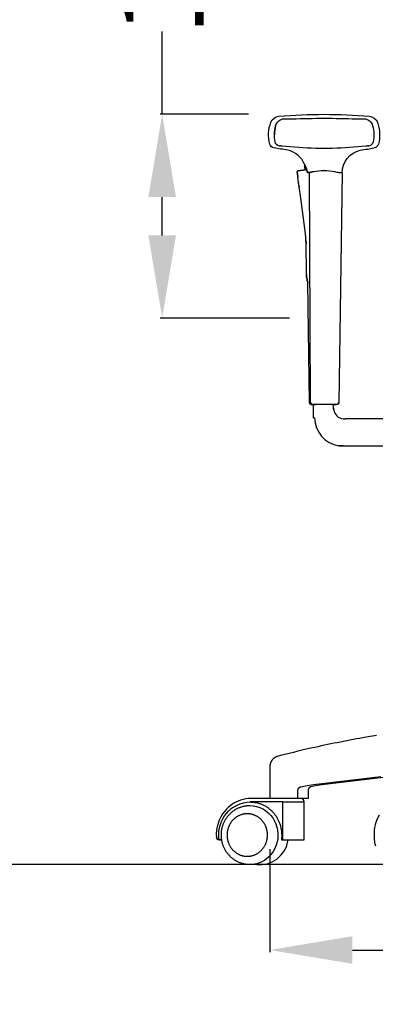
# Model space of a CAD drawing. Units: centimetres. Extents: x 2956 to 3836, y 884 to 1094.
# Drawn here: x 3360 to 3390, y 894 to 978 of the extents above; entities that cross this region are included whole.
import ezdxf

# ---------------------------------------------------------------- set-up
doc = ezdxf.new("R2010")
doc.units = ezdxf.units.CM
doc.layers.add('NURUS DIMENSION', color=7, linetype='Continuous')
doc.layers.add('NURUS ELEVATION', color=7, linetype='Continuous')
doc.styles.add('ARIAL', font='arial.ttf')
doc.dimstyles.new('yeni', dxfattribs={"dimtxt": 7, "dimasz": 7, "dimexe": 0.18, "dimexo": 0.0625, "dimgap": 0.09, "dimtad": 0, "dimdec": 0, "dimlfac": 10, "dimzin": 0, "dimdsep": 46, "dimtxsty": 'ARIAL', "dimcen": 0.09, "dimadec": 0, "dimazin": 0, "dimtfac": 1, "dimtdec": 0, "dimtofl": 0, "dimtmove": 0, "dimatfit": 3, "dimfxl": 1, "dimtolj": 1, "dimtzin": 0, "dimarcsym": 0})

# ---------------------------------------------------------------- blocks, each defined once
blk = doc.blocks.new('*D10')
at = {"layer": 'DEFPOINTS', "color": 0, "transparency": 16777216}
for p in [(3380.675, 907.524), (3447.668, 907.524), (3380.675, 898.918)]:
    blk.add_point(p, dxfattribs=at)
at = {"layer": 'NURUS DIMENSION', "color": 0, "lineweight": -2, "transparency": 16777216}
for p, q in [((3380.675, 907.461), (3380.675, 898.738)), ((3447.668, 907.461), (3447.668, 898.738)), ((3387.675, 898.918), (3406.341, 898.918)), ((3440.668, 898.918), (3422.002, 898.918))]:
    blk.add_line(p, q, dxfattribs=at)
at = {"layer": 'NURUS DIMENSION', "color": 0, "transparency": 16777216}
for points in [[(3387.675, 900.084), (3387.675, 897.751), (3380.675, 898.918)], [(3440.668, 900.084), (3440.668, 897.751), (3447.668, 898.918)]]:
    blk.add_solid(points, dxfattribs=at)
at = {"layer": 'NURUS DIMENSION', "color": 0, "transparency": 16777216, "insert": (3414.171, 898.918), "char_height": 7, "attachment_point": 5, "style": 'ARIAL'}
blk.add_mtext('\\A1;670', dxfattribs=at)
blk = doc.blocks.new('*D6')
at = {"layer": 'DEFPOINTS', "color": 0, "transparency": 16777216}
for p in [(3371.573, 969.605), (3378.93, 969.605), (3382.402, 952.362)]:
    blk.add_point(p, dxfattribs=at)
at = {"layer": 'NURUS DIMENSION', "color": 0, "lineweight": -2, "transparency": 16777216}
for p, q in [((3371.573, 969.605), (3371.573, 976.605)), ((3378.868, 969.605), (3371.393, 969.605)), ((3371.573, 959.362), (3371.573, 962.605)), ((3382.34, 952.362), (3371.393, 952.362))]:
    blk.add_line(p, q, dxfattribs=at)
at = {"layer": 'NURUS DIMENSION', "color": 0, "transparency": 16777216}
for points in [[(3370.406, 962.605), (3372.74, 962.605), (3371.573, 969.605)], [(3370.406, 959.362), (3372.74, 959.362), (3371.573, 952.362)]]:
    blk.add_solid(points, dxfattribs=at)
at = {"layer": 'NURUS DIMENSION', "color": 0, "transparency": 16777216, "insert": (3371.573, 993.849), "char_height": 7, "attachment_point": 5, "rotation": 90, "style": 'ARIAL'}
blk.add_mtext('\\A1;172-272', dxfattribs=at)
blk = doc.blocks.new('Breeze W_HR_LS_FRONT')
at = {"layer": 'NURUS ELEVATION'}
for p, q in [((-53.4, 38.992), (-53.501, 58.482)), ((-54.416, 57.623), (-54.473, 58.052)), ((-54.384, 57.395), (-54.41, 57.58)), ((-53.495, 38.989), (-53.637, 49.129)), ((-53.142, 37.726), (-53.152, 38.838)), ((-51.542, 38.851), (-52.963, 38.851)), ((-45.977, 37.632), (-50.449, 37.632))]:
    blk.add_line(p, q, dxfattribs=at)
for points in [[(-56.5, 60.547, -0.286973), (-56.849, 60.872, -0.157684), (-56.757, 62.716, -0.288168), (-56.077, 63.23, -0.042575), (-48.428, 63.23, -0.288168), (-47.748, 62.716, -0.157625), (-47.655, 60.872, -0.286973), (-48.005, 60.547)], [(-56.356, 62.432, -0.315527), (-55.649, 63.021), (-55.648, 63.02), (-55.647, 63.02), (-55.647, 63.02), (-55.646, 63.02), (-55.644, 63.019), (-55.642, 63.018), (-55.641, 63.018), (-55.639, 63.017), (-55.636, 63.017), (-55.634, 63.016), (-55.629, 63.015), (-55.623, 63.014), (-55.617, 63.013), (-55.611, 63.012), (-55.596, 63.011), (-55.578, 63.009), (-55.537, 63.007), (-55.431, 63.005), (-55.132, 63.008), (-54.95, 63.013, -0.008186), (-52.252, 63.058, -0.008186), (-49.555, 63.013), (-49.21, 63.005), (-49.074, 63.005), (-48.967, 63.007), (-48.926, 63.009), (-48.909, 63.011), (-48.894, 63.012), (-48.887, 63.013), (-48.881, 63.014), (-48.876, 63.015), (-48.871, 63.016), (-48.868, 63.017), (-48.866, 63.017), (-48.864, 63.018), (-48.862, 63.018), (-48.86, 63.019), (-48.859, 63.02), (-48.858, 63.02), (-48.857, 63.02), (-48.857, 63.02), (-48.856, 63.021, -0.315526), (-48.148, 62.432, -0.115051), (-48.104, 61.063, -0.308156), (-48.467, 60.708), (-48.471, 60.709), (-48.476, 60.71), (-48.481, 60.711), (-48.486, 60.712), (-48.491, 60.712), (-48.496, 60.713), (-48.505, 60.714), (-48.515, 60.714), (-48.525, 60.714), (-48.545, 60.714), (-48.586, 60.713), (-48.628, 60.711), (-48.711, 60.706), (-49.39, 60.643, -0.025245), (-52.252, 60.498, -0.025244), (-55.115, 60.643), (-55.793, 60.706), (-55.877, 60.711), (-55.918, 60.713), (-55.96, 60.714), (-55.98, 60.714), (-55.989, 60.714), (-55.999, 60.714), (-56.009, 60.713), (-56.014, 60.712), (-56.019, 60.712), (-56.024, 60.711), (-56.029, 60.71), (-56.033, 60.709), (-56.038, 60.708, -0.308155), (-56.401, 61.063, -0.115039), (-56.356, 62.432, 0.065578), (-56.459, 61.651)], [(-53.916, 59.167, 0.244136), (-55.321, 60.36, 0.038659), (-55.934, 60.446), (-56.483, 60.544)], [(-52.231, 58.635, -0.05661), (-51.37, 58.544, 0.022366), (-51.004, 58.482), (-50.894, 58.474), (-50.849, 58.469), (-50.829, 58.467), (-50.81, 58.465), (-50.794, 58.462), (-50.787, 58.461), (-50.78, 58.459), (-50.773, 58.458), (-50.767, 58.456), (-50.762, 58.455), (-50.759, 58.454), (-50.757, 58.453), (-50.755, 58.452), (-50.753, 58.451), (-50.751, 58.45), (-50.749, 58.45), (-50.748, 58.449), (-50.747, 58.449), (-50.746, 58.448), (-50.746, 58.448), (-50.745, 58.447), (-50.744, 58.447), (-50.743, 58.446), (-50.743, 58.446), (-50.742, 58.445), (-50.742, 58.445), (-50.742, 58.445), (-50.741, 58.445), (-50.741, 58.445), (-50.741, 58.444), (-50.741, 58.444), (-50.741, 58.444), (-50.74, 58.444), (-50.74, 58.443), (-50.74, 58.443), (-50.74, 58.443), (-50.74, 58.443), (-50.739, 58.442), (-50.739, 58.442), (-50.739, 58.442), (-50.739, 58.442), (-50.739, 58.441), (-50.739, 58.441), (-50.739, 58.441), (-50.738, 58.441), (-50.738, 58.44), (-50.738, 58.44), (-50.738, 58.44), (-50.738, 58.44), (-50.738, 58.44), (-50.738, 58.44), (-50.738, 58.44), (-50.738, 58.439), (-50.738, 58.439), (-50.738, 58.439), (-50.738, 58.439), (-50.738, 58.439), (-50.738, 58.439), (-50.738, 58.439), (-50.738, 58.439), (-50.738, 58.438), (-50.738, 58.438), (-50.738, 58.438, -0.345269), (-49.188, 60.359, -0.029591), (-48.571, 60.446), (-48.022, 60.544)], [(-53.136, 58.544, -0.022357), (-53.501, 58.482, 0.022357), (-53.136, 58.544, -0.056662), (-52.274, 58.635)], [(-50.738, 58.438), (-51.01, 38.989), (-51.02, 38.989, -0.397118), (-51.154, 38.851, 0.397118), (-51.02, 38.989)], [(-53.787, 52.76, 0.023037), (-53.876, 53.74), (-54.229, 56.306)], [(-51.438, 38.406), (-51.446, 38.501), (-51.438, 38.406, 0.348801), (-50.645, 37.636), (-50.473, 37.632), (-50.449, 37.632), (-50.473, 37.632)], [(-47.826, 10.863), (-48.707, 10.705, 0.009314), (-53.036, 9.846, 0.01038), (-55.935, 9.146), (-56.221, 9.066), (-56.24, 9.06), (-56.258, 9.054), (-56.276, 9.047), (-56.295, 9.04), (-56.314, 9.033), (-56.333, 9.024), (-56.352, 9.015), (-56.371, 9.006), (-56.39, 8.996), (-56.408, 8.986), (-56.427, 8.975), (-56.445, 8.964), (-56.463, 8.952), (-56.481, 8.939), (-56.499, 8.926), (-56.516, 8.913), (-56.533, 8.899), (-56.55, 8.885), (-56.566, 8.87), (-56.582, 8.855), (-56.597, 8.839), (-56.612, 8.823), (-56.627, 8.807), (-56.641, 8.79), (-56.655, 8.772), (-56.668, 8.755), (-56.681, 8.737), (-56.693, 8.719), (-56.705, 8.7), (-56.716, 8.682), (-56.727, 8.663), (-56.737, 8.643), (-56.747, 8.624), (-56.756, 8.604), (-56.765, 8.584), (-56.774, 8.564), (-56.782, 8.544), (-56.789, 8.523), (-56.797, 8.502), (-56.803, 8.48), (-56.81, 8.459), (-56.816, 8.437), (-56.821, 8.415), (-56.826, 8.393), (-56.831, 8.37), (-56.835, 8.347), (-56.839, 8.324), (-56.842, 8.301), (-56.845, 8.276), (-56.848, 8.25), (-56.852, 8.202), (-56.854, 8.154), (-56.855, 8.107), (-56.855, 5.529)], [(-58.441, 5.529, 0.083933), (-59.332, 5.375, 0.135425), (-60.664, 4.453, 0.190654), (-61.372, 2.229)], [(-61.147, 2.03, -0.033316), (-61.173, 2.421, -0.173913), (-60.52, 4.258, -0.223998), (-58.511, 5.224), (-58.447, 5.223), (-58.383, 5.221), (-58.319, 5.217), (-58.254, 5.211), (-58.189, 5.204), (-58.125, 5.195), (-58.06, 5.184), (-57.996, 5.171), (-57.931, 5.157), (-57.867, 5.142), (-57.803, 5.124), (-57.74, 5.105), (-57.677, 5.084), (-57.614, 5.061), (-57.552, 5.037), (-57.49, 5.011), (-57.429, 4.984), (-57.369, 4.955), (-57.309, 4.924), (-57.25, 4.892), (-57.192, 4.859), (-57.135, 4.824), (-57.079, 4.787), (-57.024, 4.75), (-56.97, 4.711), (-56.917, 4.67), (-56.865, 4.629), (-56.815, 4.586), (-56.765, 4.542), (-56.717, 4.497), (-56.67, 4.451), (-56.624, 4.404), (-56.579, 4.356), (-56.535, 4.307), (-56.493, 4.256), (-56.451, 4.204), (-56.41, 4.151), (-56.37, 4.096), (-56.332, 4.04), (-56.295, 3.984), (-56.259, 3.926), (-56.224, 3.867), (-56.191, 3.807), (-56.159, 3.746), (-56.128, 3.684), (-56.099, 3.622), (-56.071, 3.558), (-56.045, 3.494), (-56.02, 3.43), (-55.997, 3.364), (-55.976, 3.298), (-55.956, 3.232), (-55.937, 3.165), (-55.921, 3.098), (-55.906, 3.03), (-55.892, 2.963), (-55.88, 2.895), (-55.87, 2.827), (-55.861, 2.759), (-55.854, 2.691), (-55.849, 2.623), (-55.845, 2.555), (-55.842, 2.488), (-55.842, 2.421, -0.033376), (-55.868, 2.029), (-53.948, 2.029), (-53.948, 5.229)], [(-55.749, 5.229), (-53.995, 5.229, 0.000056), (-53.945, 5.229, 0.328972), (-54.158, 5.516)], [(-47.599, 4.098, 0.135719), (-48.031, 2.429), (-48.029, 2.324), (-48.025, 2.22), (-48.018, 2.116), (-48.007, 2.013), (-47.994, 1.91), (-47.979, 1.808), (-47.96, 1.707), (-47.938, 1.608), (-47.913, 1.506)], [(-61.374, 2.26, 0.492521), (-61.147, 2.03), (-60.919, 2.029), (-61.168, 2.029)], [(-57.951, -0.05, 0.198308), (-56.26, 0.394, 0.195666), (-55.295, 2.029)]]:
    blk.add_lwpolyline(points, format="xyb", dxfattribs=at)
for points in [[(-54.486, 58.15), (-54.525, 58.494, -0.195323), (-54.517, 58.551, 0.195323), (-54.525, 58.494)], [(-54.439, 58.612, 0.198375), (-54.505, 58.573, -0.198375)], [(-53.905, 58.974, -0.222019), (-53.888, 59.02), (-53.887, 59.022), (-53.888, 59.02, 0.222019)], [(-53.669, 58.468, 0.095555), (-53.895, 59.129, -0.095555)], [(-53.683, 49.5, -0.228776), (-53.737, 49.589, 0.228776), (-53.683, 49.5), (-53.679, 49.497)], [(-53.483, 38.989, 0.408266), (-53.344, 38.851, -0.408266)], [(-53.4, 38.989, 0.409377), (-53.261, 38.851, -0.409377)], [(-58.538, 4.929, -0.249236), (-56.603, 3.882, -0.149964), (-56.161, 2.429, -0.235121), (-57.157, 0.394, -0.162723), (-58.538, -0.071), (-58.596, -0.07), (-58.653, -0.068), (-58.711, -0.065), (-58.768, -0.06), (-58.825, -0.053), (-58.883, -0.045), (-58.94, -0.036), (-58.997, -0.026), (-59.053, -0.013), (-59.11, 0), (-59.165, 0.015), (-59.221, 0.031), (-59.276, 0.049), (-59.33, 0.067), (-59.384, 0.088), (-59.437, 0.109), (-59.495, 0.134), (-59.551, 0.16), (-59.607, 0.188), (-59.663, 0.217), (-59.717, 0.248), (-59.771, 0.28), (-59.823, 0.313), (-59.875, 0.348), (-59.926, 0.384), (-59.976, 0.422), (-60.025, 0.46), (-60.073, 0.501), (-60.121, 0.542), (-60.167, 0.585), (-60.212, 0.629), (-60.256, 0.674), (-60.299, 0.72), (-60.34, 0.767), (-60.38, 0.815), (-60.419, 0.864), (-60.457, 0.914), (-60.493, 0.965), (-60.528, 1.016), (-60.562, 1.069), (-60.595, 1.123), (-60.626, 1.177), (-60.656, 1.232), (-60.685, 1.288), (-60.712, 1.345), (-60.738, 1.403), (-60.762, 1.461), (-60.785, 1.52), (-60.805, 1.574), (-60.823, 1.629), (-60.841, 1.684), (-60.857, 1.74), (-60.872, 1.796), (-60.885, 1.853), (-60.898, 1.91), (-60.909, 1.967), (-60.918, 2.024), (-60.927, 2.082), (-60.934, 2.14), (-60.94, 2.197), (-60.944, 2.255), (-60.948, 2.313), (-60.95, 2.371), (-60.95, 2.429), (-60.95, 2.487), (-60.948, 2.545), (-60.944, 2.603), (-60.94, 2.66), (-60.934, 2.718), (-60.927, 2.776), (-60.918, 2.834), (-60.909, 2.891), (-60.898, 2.948), (-60.885, 3.005), (-60.872, 3.062), (-60.857, 3.118), (-60.841, 3.174), (-60.823, 3.229), (-60.805, 3.284), (-60.785, 3.338), (-60.762, 3.397), (-60.738, 3.455), (-60.712, 3.513), (-60.685, 3.569), (-60.656, 3.625), (-60.626, 3.681), (-60.595, 3.735), (-60.562, 3.789), (-60.528, 3.841), (-60.493, 3.893), (-60.457, 3.944), (-60.419, 3.994), (-60.38, 4.043), (-60.34, 4.091), (-60.299, 4.138), (-60.256, 4.184), (-60.212, 4.229), (-60.167, 4.273), (-60.121, 4.316), (-60.073, 4.357), (-60.025, 4.397), (-59.976, 4.436), (-59.926, 4.474), (-59.875, 4.51), (-59.823, 4.545), (-59.771, 4.578), (-59.717, 4.61), (-59.663, 4.641), (-59.607, 4.67), (-59.551, 4.698), (-59.495, 4.724), (-59.437, 4.749), (-59.384, 4.77), (-59.33, 4.79), (-59.276, 4.809), (-59.221, 4.827), (-59.165, 4.843), (-59.11, 4.858), (-59.053, 4.871), (-58.997, 4.883), (-58.94, 4.894), (-58.883, 4.903), (-58.825, 4.911), (-58.768, 4.917), (-58.711, 4.922), (-58.653, 4.926), (-58.596, 4.928)]]:
    blk.add_lwpolyline(points, format="xyb", close=True, dxfattribs=at)
for points in [[(-54.23, 56.309), (-54.364, 57.26), (-54.366, 57.272), (-54.368, 57.289), (-54.366, 57.272), (-54.364, 57.26)], [(-53.74, 49.834), (-53.74, 49.813), (-53.736, 49.589), (-53.74, 49.813), (-53.74, 49.834), (-53.742, 49.94), (-53.777, 52.432)], [(-51.447, 38.528), (-51.447, 38.521), (-51.447, 38.528), (-51.446, 38.838)], [(-51.154, 38.851), (-51.149, 38.851), (-51.149, 38.851), (-51.212, 38.851), (-51.252, 38.851)], [(-36.163, 35.332), (-43.548, 35.332), (-50.451, 35.332)], [(-44.618, 7.595), (-51.742, 6.77), (-52.453, 6.668), (-52.986, 6.58), (-53.35, 6.512), (-53.367, 6.509), (-53.376, 6.507), (-53.385, 6.504), (-53.392, 6.502), (-53.399, 6.5), (-53.405, 6.498), (-53.412, 6.495), (-53.417, 6.493), (-53.422, 6.491), (-53.428, 6.488), (-53.433, 6.486), (-53.438, 6.483), (-53.443, 6.481), (-53.448, 6.478), (-53.454, 6.475), (-53.459, 6.472), (-53.464, 6.469), (-53.468, 6.466), (-53.473, 6.463), (-53.478, 6.459), (-53.483, 6.456), (-53.487, 6.452), (-53.492, 6.449), (-53.496, 6.445), (-53.501, 6.442), (-53.505, 6.438), (-53.509, 6.434), (-53.513, 6.43), (-53.517, 6.426), (-53.521, 6.422), (-53.525, 6.418), (-53.529, 6.414), (-53.532, 6.41), (-53.536, 6.406), (-53.54, 6.402), (-53.543, 6.397), (-53.546, 6.393), (-53.55, 6.388), (-53.553, 6.384), (-53.556, 6.379), (-53.559, 6.374), (-53.562, 6.37), (-53.565, 6.365), (-53.568, 6.36), (-53.57, 6.355), (-53.573, 6.35), (-53.575, 6.345), (-53.578, 6.34), (-53.58, 6.335), (-53.582, 6.33), (-53.584, 6.325), (-53.586, 6.32), (-53.588, 6.315), (-53.59, 6.31), (-53.592, 6.304), (-53.593, 6.299), (-53.595, 6.294), (-53.596, 6.288), (-53.598, 6.283), (-53.599, 6.278), (-53.6, 6.272), (-53.601, 6.267), (-53.602, 6.262), (-53.603, 6.256), (-53.603, 6.251), (-53.604, 6.245), (-53.604, 6.24), (-53.605, 6.234), (-53.605, 6.229), (-53.605, 6.223), (-53.605, 6.218), (-53.605, 5.516), (-54.464, 5.516), (-54.464, 6.218), (-54.464, 6.223), (-54.464, 6.229), (-54.464, 6.235), (-54.463, 6.24), (-54.463, 6.246), (-54.462, 6.252), (-54.462, 6.257), (-54.461, 6.263), (-54.46, 6.268), (-54.459, 6.274), (-54.458, 6.28), (-54.456, 6.285), (-54.455, 6.291), (-54.453, 6.296), (-54.452, 6.301), (-54.45, 6.307), (-54.448, 6.312), (-54.446, 6.318), (-54.444, 6.323), (-54.442, 6.328), (-54.44, 6.334), (-54.438, 6.339), (-54.435, 6.344), (-54.433, 6.349), (-54.43, 6.354), (-54.427, 6.359), (-54.425, 6.364), (-54.422, 6.369), (-54.419, 6.374), (-54.416, 6.379), (-54.412, 6.383), (-54.409, 6.388), (-54.406, 6.393), (-54.402, 6.397), (-54.399, 6.402), (-54.395, 6.406), (-54.391, 6.411), (-54.387, 6.415), (-54.384, 6.419), (-54.38, 6.423), (-54.376, 6.427), (-54.371, 6.431), (-54.367, 6.435), (-54.363, 6.439), (-54.359, 6.443), (-54.354, 6.447), (-54.35, 6.45), (-54.345, 6.454), (-54.34, 6.457), (-54.336, 6.461), (-54.331, 6.464), (-54.326, 6.467), (-54.321, 6.47), (-54.316, 6.473), (-54.306, 6.479), (-54.301, 6.482), (-54.296, 6.484), (-54.29, 6.487), (-54.285, 6.489), (-54.28, 6.492), (-54.274, 6.494), (-54.269, 6.496), (-54.263, 6.498), (-54.257, 6.5), (-54.25, 6.503), (-54.244, 6.504), (-54.237, 6.506), (-54.228, 6.508), (-54.202, 6.514), (-53.846, 6.58), (-53.138, 6.695), (-47.445, 7.387)], [(-55.749, 2.029), (-55.749, 5.229), (-58.511, 5.229)], [(-54.464, 5.516), (-55.09, 5.516), (-55.657, 5.529), (-58.439, 5.529)]]:
    blk.add_lwpolyline(points, dxfattribs=at)
for points in [[(-53.674, 49.283), (-53.684, 49.298), (-53.674, 49.283), (-53.637, 49.245)], [(-53.681, 49.431), (-53.682, 49.41), (-53.681, 49.431), (-53.679, 49.497)], [(-53.059, 38.856), (-53.059, 38.838), (-53.139, 38.838), (-53.152, 38.838), (-53.152, 38.838), (-53.152, 38.838), (-53.152, 38.838), (-53.152, 38.838), (-53.152, 38.838), (-53.152, 38.838), (-53.151, 38.838), (-53.146, 38.838), (-53.151, 38.838), (-53.152, 38.838), (-53.152, 38.838), (-53.152, 38.838), (-53.152, 38.838), (-53.152, 38.838), (-53.152, 38.838), (-53.152, 38.838), (-53.139, 38.838), (-53.059, 38.838)], [(-53.058, 37.716), (-53.058, 37.723), (-53.058, 37.729), (-53.058, 37.723)], [(-57.043, 2.429), (-57.043, 2.469), (-57.044, 2.509), (-57.047, 2.55), (-57.05, 2.591), (-57.054, 2.632), (-57.058, 2.673), (-57.064, 2.715), (-57.071, 2.756), (-57.079, 2.798), (-57.088, 2.84), (-57.098, 2.882), (-57.109, 2.924), (-57.121, 2.966), (-57.134, 3.008), (-57.148, 3.05), (-57.163, 3.091), (-57.179, 3.133), (-57.196, 3.174), (-57.215, 3.215), (-57.234, 3.256), (-57.254, 3.296), (-57.276, 3.336), (-57.298, 3.375), (-57.322, 3.414), (-57.346, 3.452), (-57.372, 3.49), (-57.398, 3.527), (-57.426, 3.563), (-57.454, 3.599), (-57.483, 3.634), (-57.513, 3.668), (-57.544, 3.702), (-57.576, 3.734), (-57.608, 3.766), (-57.642, 3.797), (-57.676, 3.826), (-57.71, 3.855), (-57.745, 3.883), (-57.781, 3.91), (-57.818, 3.935), (-57.855, 3.96), (-57.892, 3.984), (-57.93, 4.006), (-57.968, 4.028), (-58.007, 4.048), (-58.046, 4.067), (-58.085, 4.086), (-58.124, 4.103), (-58.164, 4.118), (-58.204, 4.133), (-58.244, 4.147), (-58.283, 4.159), (-58.323, 4.171), (-58.363, 4.181), (-58.403, 4.191), (-58.443, 4.199), (-58.483, 4.206), (-58.522, 4.212), (-58.562, 4.217), (-58.601, 4.222), (-58.64, 4.225), (-58.678, 4.227), (-58.717, 4.228), (-58.755, 4.229), (-58.793, 4.228), (-58.831, 4.227), (-58.869, 4.225), (-58.908, 4.222), (-58.947, 4.217), (-58.987, 4.212), (-59.026, 4.206), (-59.066, 4.199), (-59.106, 4.191), (-59.146, 4.181), (-59.186, 4.171), (-59.226, 4.159), (-59.265, 4.147), (-59.305, 4.133), (-59.345, 4.118), (-59.385, 4.103), (-59.424, 4.086), (-59.463, 4.067), (-59.502, 4.048), (-59.541, 4.028), (-59.579, 4.006), (-59.617, 3.984), (-59.654, 3.96), (-59.691, 3.935), (-59.728, 3.91), (-59.764, 3.883), (-59.799, 3.855), (-59.834, 3.826), (-59.868, 3.797), (-59.901, 3.766), (-59.933, 3.734), (-59.965, 3.702), (-59.996, 3.668), (-60.026, 3.634), (-60.055, 3.599), (-60.084, 3.563), (-60.111, 3.527), (-60.137, 3.49), (-60.163, 3.452), (-60.187, 3.414), (-60.211, 3.375), (-60.233, 3.336), (-60.255, 3.296), (-60.275, 3.256), (-60.295, 3.215), (-60.313, 3.174), (-60.33, 3.133), (-60.346, 3.091), (-60.361, 3.05), (-60.375, 3.008), (-60.388, 2.966), (-60.4, 2.924), (-60.411, 2.882), (-60.421, 2.84), (-60.43, 2.798), (-60.438, 2.756), (-60.445, 2.715), (-60.451, 2.673), (-60.456, 2.632), (-60.46, 2.591), (-60.463, 2.55), (-60.465, 2.509), (-60.466, 2.469), (-60.466, 2.429), (-60.466, 2.389), (-60.465, 2.349), (-60.463, 2.308), (-60.46, 2.267), (-60.456, 2.226), (-60.451, 2.185), (-60.445, 2.143), (-60.438, 2.101), (-60.43, 2.06), (-60.421, 2.018), (-60.411, 1.976), (-60.4, 1.934), (-60.388, 1.892), (-60.375, 1.85), (-60.361, 1.808), (-60.346, 1.766), (-60.33, 1.725), (-60.313, 1.684), (-60.295, 1.643), (-60.275, 1.602), (-60.255, 1.562), (-60.233, 1.522), (-60.211, 1.483), (-60.187, 1.444), (-60.163, 1.406), (-60.137, 1.368), (-60.111, 1.331), (-60.084, 1.294), (-60.055, 1.259), (-60.026, 1.224), (-59.996, 1.189), (-59.965, 1.156), (-59.933, 1.124), (-59.901, 1.092), (-59.868, 1.061), (-59.834, 1.031), (-59.799, 1.003), (-59.764, 0.975), (-59.728, 0.948), (-59.691, 0.922), (-59.654, 0.898), (-59.617, 0.874), (-59.579, 0.851), (-59.541, 0.83), (-59.502, 0.81), (-59.463, 0.79), (-59.424, 0.772), (-59.385, 0.755), (-59.345, 0.739), (-59.305, 0.725), (-59.265, 0.711), (-59.226, 0.698), (-59.186, 0.687), (-59.146, 0.677), (-59.106, 0.667), (-59.066, 0.659), (-59.026, 0.652), (-58.987, 0.646), (-58.947, 0.64), (-58.908, 0.636), (-58.869, 0.633), (-58.831, 0.631), (-58.793, 0.629), (-58.755, 0.629), (-58.717, 0.629), (-58.678, 0.631), (-58.64, 0.633), (-58.601, 0.636), (-58.562, 0.64), (-58.522, 0.646), (-58.483, 0.652), (-58.443, 0.659), (-58.403, 0.667), (-58.363, 0.677), (-58.323, 0.687), (-58.283, 0.698), (-58.244, 0.711), (-58.204, 0.725), (-58.164, 0.739), (-58.124, 0.755), (-58.085, 0.772), (-58.046, 0.79), (-58.007, 0.81), (-57.968, 0.83), (-57.93, 0.851), (-57.892, 0.874), (-57.855, 0.898), (-57.818, 0.922), (-57.781, 0.948), (-57.745, 0.975), (-57.71, 1.003), (-57.676, 1.031), (-57.642, 1.061), (-57.608, 1.092), (-57.576, 1.124), (-57.544, 1.156), (-57.513, 1.189), (-57.483, 1.224), (-57.454, 1.259), (-57.426, 1.294), (-57.398, 1.331), (-57.372, 1.368), (-57.346, 1.406), (-57.322, 1.444), (-57.298, 1.483), (-57.276, 1.522), (-57.254, 1.562), (-57.234, 1.602), (-57.215, 1.643), (-57.196, 1.684), (-57.179, 1.725), (-57.163, 1.766), (-57.148, 1.808), (-57.134, 1.85), (-57.121, 1.892), (-57.109, 1.934), (-57.098, 1.976), (-57.088, 2.018), (-57.079, 2.06), (-57.071, 2.101), (-57.064, 2.143), (-57.058, 2.185), (-57.054, 2.226), (-57.05, 2.267), (-57.047, 2.308), (-57.044, 2.349), (-57.043, 2.389)]]:
    blk.add_lwpolyline(points, close=True, dxfattribs=at)
for points in [[(-48.005, 60.547, 0), (-48.005, 60.547, 0)], [(-53.895, 59.129, 0), (-53.915, 59.167, 0)], [(-54.505, 58.573, 0), (-54.517, 58.552, 0)], [(-54.437, 58.612, 0), (-53.832, 58.697, 0)], [(-53.894, 58.909, 0), (-53.905, 58.974, 0)], [(-53.894, 58.909, 0), (-53.882, 58.865, 0)], [(-53.853, 59.054, 0), (-53.887, 59.022, 0)], [(-53.88, 58.859, 0), (-53.882, 58.865, 0)], [(-53.88, 58.859, 0), (-53.832, 58.697, 0)], [(-53.501, 58.482, 0), (-53.669, 58.468, 0)], [(-52.274, 58.635, 0), (-52.231, 58.635, 0)], [(-54.473, 58.052, 0), (-54.486, 58.15, 0)], [(-54.41, 57.58, 0), (-54.416, 57.623, 0)], [(-54.368, 57.289, 0), (-54.384, 57.395, 0)], [(-53.777, 52.432, 0), (-53.787, 52.76, 0)], [(-53.688, 49.317, 0), (-53.682, 49.418, 0)], [(-53.684, 49.298, 0), (-53.688, 49.317, 0)], [(-53.637, 49.129, 0), (-53.637, 49.245, 0)], [(-53.3, 38.851, 0), (-53.344, 38.851, 0)], [(-52.968, 38.851, 0), (-53.261, 38.851, 0)], [(-51.244, 38.851, 0), (-51.54, 38.851, 0)], [(-51.446, 38.501, 0), (-51.447, 38.523, 0)], [(-51.446, 38.838, 0), (-51.446, 38.851, 0)], [(-53.136, 37.725, 0), (-53.142, 37.726, 0)], [(-53.058, 37.723, 0), (-53.136, 37.725, 0)], [(-51.003, 35.363, 0), (-50.954, 35.361, 0)], [(-50.942, 35.36, 0), (-50.954, 35.361, 0)], [(-50.942, 35.36, 0), (-50.832, 35.354, 0)], [(-50.635, 35.342, 0), (-50.832, 35.354, 0)], [(-50.635, 35.342, 0), (-50.451, 35.332, 0)]]:
    blk.add_polyline3d(points, close=True, dxfattribs=at)
blk.add_arc((-50.654, 37.741), 2.403, 180.5885, 261.64923, dxfattribs=at)

msp = doc.modelspace()

# ---------------------------------------------------------------- linework, layer by layer
msp.add_line((3218.294, 906.19), (3836.263, 906.19))

# ---------------------------------------------------------------- block references
at = {"layer": 'NURUS ELEVATION'}
msp.add_blockref('Breeze W_HR_LS_FRONT', (3437.53, 906.213), dxfattribs=at)

# ---------------------------------------------------------------- dimensions: what is measured, and where the dimension line sits
at = {"layer": 'NURUS DIMENSION'}
dim = msp.add_linear_dim(base=(3371.573, 969.605), p1=(3382.402, 952.362), p2=(3378.93, 969.605), angle=90, text='172-272', dimstyle='yeni', dxfattribs=at)
dim.commit()
dim.dimension.update_dxf_attribs({"geometry": '*D6', "text_midpoint": (3371.573, 993.849)})
dim = msp.add_linear_dim(base=(3380.675, 898.918), p1=(3447.668, 907.524), p2=(3380.675, 907.524), dimstyle='yeni', dxfattribs=at)
dim.commit()
dim.dimension.update_dxf_attribs({"geometry": '*D10', "text_midpoint": (3414.171, 898.918)})

doc.saveas('drawing.dxf')
